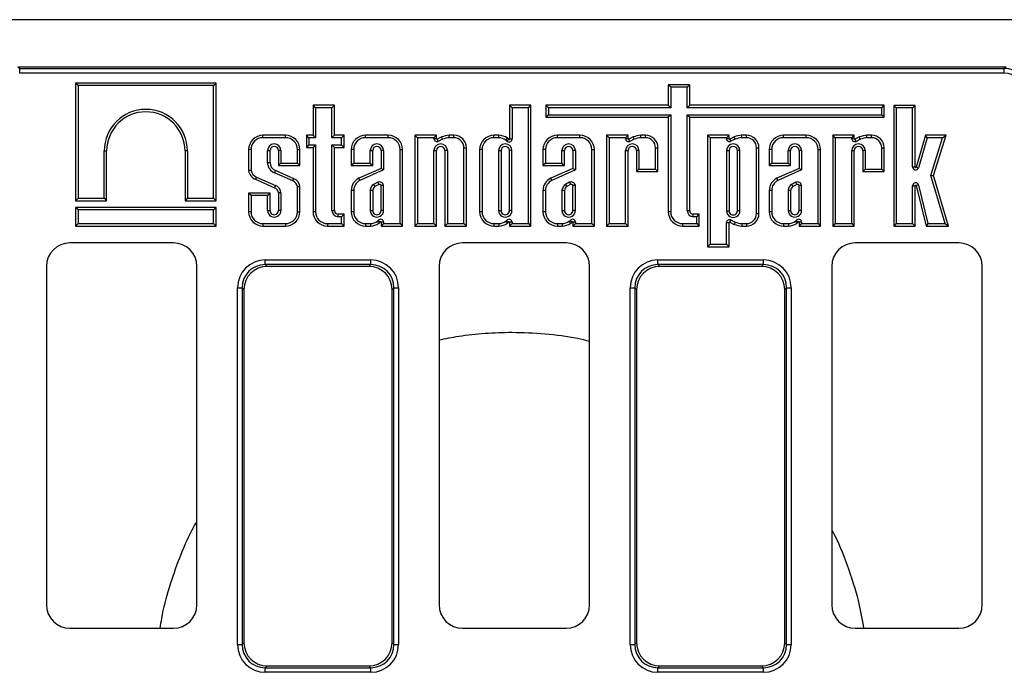
# Model space of a CAD drawing. Units: millimetres. Extents: x 8 to 458, y 1 to 291.
# Drawn here: x 160 to 202, y 129 to 157 of the extents above; entities that cross this region are included whole.
import ezdxf

# ---------------------------------------------------------------- set-up
doc = ezdxf.new("R2010")
doc.units = ezdxf.units.MM

msp = doc.modelspace()

# ---------------------------------------------------------------- linework, layer by layer
at = {"color": 7, "linetype": 'Continuous', "lineweight": 25}
for p, q in [((230.9306, 156.5559), (30.9306, 156.5559)), ((159.9154, 154.5559), (201.9458, 154.5559)), ((159.9154, 154.5559), (159.992, 154.4793)), ((201.8691, 154.4793), (201.9458, 154.5559)), ((159.992, 154.4793), (201.8691, 154.4793)), ((159.992, 154.2823), (159.992, 154.4793)), ((201.8691, 154.2823), (159.992, 154.2823)), ((201.8691, 154.2823), (201.8691, 154.4793)), ((162.4729, 153.7501), (162.3671, 153.8559)), ((162.3671, 153.8559), (162.3671, 148.8508)), ((168.3475, 153.8559), (162.3671, 153.8559)), ((162.4729, 153.7501), (162.4729, 148.9566)), ((168.2417, 153.7501), (162.4729, 153.7501)), ((168.2417, 153.7501), (168.3475, 153.8559)), ((168.2417, 148.9566), (168.2417, 153.7501)), ((168.3475, 148.8508), (168.3475, 153.8559)), ((187.6799, 153.6837), (187.5741, 153.7895)), ((188.4873, 153.7895), (187.5741, 153.7895)), ((187.5741, 153.7895), (187.5741, 152.9127)), ((188.3815, 153.6837), (188.4873, 153.7895)), ((188.4873, 152.9127), (188.4873, 153.7895)), ((187.6799, 153.6837), (187.6799, 152.8069)), ((188.3815, 153.6837), (187.6799, 153.6837)), ((188.3815, 152.8069), (188.3815, 153.6837)), ((172.5727, 152.8069), (172.4669, 152.9127)), ((172.4669, 152.9127), (172.4669, 151.639)), ((173.3801, 152.9127), (172.4669, 152.9127)), ((173.2743, 152.8069), (173.3801, 152.9127)), ((173.3801, 151.639), (173.3801, 152.9127)), ((180.9306, 152.8073), (180.8248, 152.913)), ((180.8248, 152.913), (180.8248, 151.4754)), ((181.738, 152.913), (180.8248, 152.913)), ((181.6322, 152.8073), (181.738, 152.913)), ((181.738, 147.7717), (181.738, 152.913)), ((182.4767, 152.8069), (182.3709, 152.9127)), ((187.5741, 152.9127), (182.3709, 152.9127)), ((182.3709, 152.9127), (182.3709, 152.4039)), ((187.6799, 152.8069), (187.5741, 152.9127)), ((188.3815, 152.8069), (188.4873, 152.9127)), ((196.7602, 152.9127), (188.4873, 152.9127)), ((196.6544, 152.8069), (196.7602, 152.9127)), ((196.7602, 152.4039), (196.7602, 152.9127)), ((197.2697, 152.8018), (197.1639, 152.9076)), ((198.0771, 152.9076), (197.1639, 152.9076)), ((197.1639, 152.9076), (197.1639, 147.7721)), ((197.9713, 152.8018), (198.0771, 152.9076)), ((198.0771, 150.2887), (198.0771, 152.9076)), ((172.5727, 152.8069), (172.5727, 151.5332)), ((173.2743, 152.8069), (172.5727, 152.8069)), ((173.2743, 151.5332), (173.2743, 152.8069)), ((180.9306, 152.8073), (180.9306, 151.4754)), ((181.6322, 152.8073), (180.9306, 152.8073)), ((181.6322, 147.8775), (181.6322, 152.8073)), ((182.4767, 152.5097), (182.3709, 152.4039)), ((187.6799, 152.8069), (182.4767, 152.8069)), ((182.4767, 152.8069), (182.4767, 152.5097)), ((182.4767, 152.5097), (187.6799, 152.5097)), ((187.6799, 152.5097), (187.5741, 152.4039)), ((187.6799, 152.5097), (187.6799, 148.3843)), ((196.6544, 152.8069), (188.3815, 152.8069)), ((188.3815, 148.4309), (188.3815, 152.5097)), ((188.3815, 152.5097), (188.4873, 152.4039)), ((188.3815, 152.5097), (196.6544, 152.5097)), ((196.6544, 152.5097), (196.6544, 152.8069)), ((196.6544, 152.5097), (196.7602, 152.4039)), ((197.9713, 152.8018), (197.2697, 152.8018)), ((197.2697, 152.8018), (197.2697, 147.8779)), ((197.9713, 150.2887), (197.9713, 152.8018)), ((182.3709, 152.4039), (187.5741, 152.4039)), ((187.5741, 152.4039), (187.5741, 148.3843)), ((188.4873, 148.4309), (188.4873, 152.4039)), ((188.4873, 152.4039), (196.7602, 152.4039)), ((170.3379, 151.5332), (170.3379, 151.639)), ((171.2988, 151.639), (170.3379, 151.639)), ((171.2988, 151.5332), (171.2988, 151.639)), ((172.2896, 151.5332), (172.1838, 151.639)), ((172.4669, 151.639), (172.1838, 151.639)), ((172.1838, 151.639), (172.1838, 151.1172)), ((172.5727, 151.5332), (172.4669, 151.639)), ((173.2743, 151.5332), (173.3801, 151.639)), ((173.786, 151.639), (173.3801, 151.639)), ((173.6802, 151.5332), (173.786, 151.639)), ((173.786, 151.1172), (173.786, 151.639)), ((174.7038, 151.5332), (174.7038, 151.639)), ((175.6647, 151.639), (174.7038, 151.639)), ((175.6647, 151.5332), (175.6647, 151.639)), ((176.9103, 151.5332), (176.8045, 151.639)), ((177.7177, 151.639), (176.8045, 151.639)), ((176.8045, 151.639), (176.8045, 147.7721)), ((177.6119, 151.5332), (177.7177, 151.639)), ((177.7177, 151.4924), (177.7177, 151.639)), ((178.4556, 151.6385), (178.2544, 151.6385)), ((178.4556, 151.5327), (178.4556, 151.6385)), ((180.1638, 151.5332), (180.1638, 151.639)), ((180.3694, 151.639), (180.1638, 151.639)), ((182.8602, 151.5332), (182.8602, 151.639)), ((183.8211, 151.639), (182.8602, 151.639)), ((183.8211, 151.5332), (183.8211, 151.639)), ((185.0595, 151.5332), (184.9537, 151.639)), ((184.9537, 151.639), (184.9537, 147.7721)), ((185.8669, 151.639), (184.9537, 151.639)), ((185.7611, 151.5332), (185.8669, 151.639)), ((185.8669, 151.4924), (185.8669, 151.639)), ((186.6048, 151.6385), (186.4036, 151.6385)), ((186.6048, 151.5327), (186.6048, 151.6385)), ((189.3541, 151.5332), (189.2483, 151.639)), ((189.2483, 151.639), (189.2483, 146.8917)), ((190.1615, 151.639), (189.2483, 151.639)), ((190.0557, 151.5332), (190.1615, 151.639)), ((190.1615, 151.4934), (190.1615, 151.639)), ((190.8994, 151.6396), (190.6982, 151.6396)), ((190.8994, 151.5338), (190.8994, 151.6396)), ((192.4814, 151.5332), (192.4814, 151.639)), ((193.4423, 151.639), (192.4814, 151.639)), ((193.4423, 151.5332), (193.4423, 151.639)), ((194.6807, 151.5332), (194.5749, 151.639)), ((195.4881, 151.639), (194.5749, 151.639)), ((194.5749, 151.639), (194.5749, 147.7721)), ((195.3823, 151.5332), (195.4881, 151.639)), ((195.4881, 151.4924), (195.4881, 151.639)), ((196.226, 151.6385), (196.0248, 151.6385)), ((196.226, 151.5327), (196.226, 151.6385)), ((198.513, 151.6392), (198.1163, 150.283)), ((198.5922, 151.5334), (198.513, 151.6392)), ((199.391, 151.6392), (198.513, 151.6392)), ((198.8558, 149.93), (199.391, 151.6392)), ((199.247, 151.5334), (199.391, 151.6392)), ((171.2988, 151.5332), (170.3379, 151.5332)), ((172.2896, 151.223), (172.1838, 151.1172)), ((172.2896, 151.5332), (172.2896, 151.223)), ((172.5727, 151.5332), (172.2896, 151.5332)), ((172.2896, 151.223), (172.5727, 151.223)), ((172.5727, 151.223), (172.4669, 151.1172)), ((172.5727, 151.223), (172.5727, 148.3843)), ((173.6802, 151.5332), (173.2743, 151.5332)), ((173.2743, 151.223), (173.6802, 151.223)), ((173.2743, 148.4309), (173.2743, 151.223)), ((173.2743, 151.223), (173.3801, 151.1172)), ((173.6802, 151.223), (173.6802, 151.5332)), ((173.6802, 151.223), (173.786, 151.1172)), ((175.6647, 151.5332), (174.7038, 151.5332)), ((177.6119, 151.5332), (176.9103, 151.5332)), ((176.9103, 151.5332), (176.9103, 147.8779)), ((177.6119, 151.4924), (177.6119, 151.5332)), ((177.6119, 151.4924), (177.7177, 151.4924)), ((177.9392, 151.5652), (177.7462, 151.4743)), ((177.7913, 151.3786), (177.7462, 151.4743)), ((177.9804, 151.4677), (177.7913, 151.3786)), ((178.4556, 151.5327), (178.2596, 151.5327)), ((180.3666, 151.5332), (180.1638, 151.5332)), ((180.7025, 151.4022), (180.7885, 151.4638)), ((180.9306, 151.4754), (180.8248, 151.4754)), ((183.8211, 151.5332), (182.8602, 151.5332)), ((185.7611, 151.5332), (185.0595, 151.5332)), ((185.0595, 151.5332), (185.0595, 147.8779)), ((185.7611, 151.4924), (185.7611, 151.5332)), ((185.7611, 151.4924), (185.8669, 151.4924)), ((186.0884, 151.5652), (185.8955, 151.4743)), ((185.9406, 151.3786), (185.8955, 151.4743)), ((186.1296, 151.4677), (185.9406, 151.3786)), ((186.6048, 151.5327), (186.4088, 151.5327)), ((189.3541, 151.5332), (189.3541, 146.9975)), ((190.0557, 151.5332), (189.3541, 151.5332)), ((190.0557, 151.4934), (190.0557, 151.5332)), ((190.0557, 151.4934), (190.1615, 151.4934)), ((190.3829, 151.5663), (190.19, 151.4754)), ((190.2351, 151.3797), (190.19, 151.4754)), ((190.4241, 151.4688), (190.2351, 151.3797)), ((190.8994, 151.5338), (190.7034, 151.5338)), ((193.4423, 151.5332), (192.4814, 151.5332)), ((194.6807, 151.5332), (194.6807, 147.8779)), ((195.3823, 151.5332), (194.6807, 151.5332)), ((195.3823, 151.4924), (195.3823, 151.5332)), ((195.3823, 151.4924), (195.4881, 151.4924)), ((195.7096, 151.5652), (195.5166, 151.4743)), ((195.5617, 151.3786), (195.5166, 151.4743)), ((195.7508, 151.4677), (195.5617, 151.3786)), ((196.226, 151.5327), (196.03, 151.5327)), ((198.5922, 151.5334), (198.2178, 150.2533)), ((199.247, 151.5334), (198.5922, 151.5334)), ((198.7452, 149.9309), (199.247, 151.5334)), ((163.5852, 150.9678), (163.691, 150.9678)), ((163.5852, 148.9566), (163.5852, 150.9678)), ((163.691, 148.8508), (163.691, 150.9678)), ((167.1293, 150.9678), (167.0235, 150.9678)), ((167.0235, 150.9678), (167.0235, 148.8508)), ((167.1293, 150.9678), (167.1293, 148.9566)), ((169.8315, 151.0268), (169.7257, 151.0268)), ((169.7257, 151.0268), (169.7257, 150.1338)), ((169.8315, 151.0268), (169.8315, 150.1425)), ((170.5331, 150.4768), (170.5331, 150.984)), ((170.5331, 150.984), (170.6389, 150.984)), ((170.6389, 150.4768), (170.6389, 150.984)), ((171.1036, 150.984), (170.9978, 150.984)), ((170.9978, 150.984), (170.9978, 150.3443)), ((171.1036, 150.984), (171.1036, 150.4501)), ((171.8052, 150.4501), (171.8052, 151.0268)), ((171.8052, 151.0268), (171.911, 151.0268)), ((171.911, 150.3443), (171.911, 151.0268)), ((172.1838, 151.1172), (172.4669, 151.1172)), ((172.4669, 151.1172), (172.4669, 148.3843)), ((173.3801, 148.4309), (173.3801, 151.1172)), ((173.3801, 151.1172), (173.786, 151.1172)), ((174.1974, 151.0268), (174.0916, 151.0268)), ((174.0916, 151.0268), (174.0916, 150.3443)), ((174.1974, 151.0268), (174.1974, 150.4501)), ((174.899, 150.4501), (174.899, 150.984)), ((174.899, 150.984), (175.0048, 150.984)), ((175.0048, 150.3443), (175.0048, 150.984)), ((175.4695, 150.984), (175.3637, 150.984)), ((175.3637, 150.984), (175.3637, 150.2289)), ((175.4695, 150.984), (175.4695, 150.1604)), ((176.1711, 151.0268), (176.2768, 151.0268)), ((176.1711, 147.8775), (176.1711, 151.0268)), ((176.2768, 147.7717), (176.2768, 151.0268)), ((177.6119, 150.984), (177.7177, 150.984)), ((177.6119, 147.8779), (177.6119, 150.984)), ((177.7177, 147.7721), (177.7177, 150.984)), ((178.1824, 150.984), (178.0766, 150.984)), ((178.0766, 150.984), (178.0766, 147.7721)), ((178.1824, 150.984), (178.1824, 147.8779)), ((178.8848, 147.8779), (178.8848, 151.1035)), ((178.8848, 151.1035), (178.9906, 151.1035)), ((178.9906, 147.7721), (178.9906, 151.1035)), ((179.6574, 151.0268), (179.5516, 151.0268)), ((179.5516, 151.0268), (179.5516, 148.3843)), ((179.6574, 151.0268), (179.6574, 148.3843)), ((180.359, 150.984), (180.359, 148.4349)), ((180.359, 150.984), (180.4648, 150.984)), ((180.4648, 150.984), (180.4648, 148.4349)), ((180.9295, 150.984), (180.8237, 150.984)), ((180.8237, 148.4349), (180.8237, 150.984)), ((180.9295, 148.4349), (180.9295, 150.984)), ((182.3538, 151.0268), (182.248, 151.0268)), ((182.248, 151.0268), (182.248, 150.3443)), ((182.3538, 151.0268), (182.3538, 150.4501)), ((183.0554, 150.4501), (183.0554, 150.984)), ((183.0554, 150.984), (183.1612, 150.984)), ((183.1612, 150.3443), (183.1612, 150.984)), ((183.6259, 150.984), (183.5201, 150.984)), ((183.5201, 150.984), (183.5201, 150.2289)), ((183.6259, 150.984), (183.6259, 150.1604)), ((184.3275, 151.0268), (184.4333, 151.0268)), ((184.3275, 147.8775), (184.3275, 151.0268)), ((184.4333, 147.7717), (184.4333, 151.0268)), ((185.7611, 150.984), (185.8669, 150.984)), ((185.7611, 147.8779), (185.7611, 150.984)), ((185.8669, 147.7721), (185.8669, 150.984)), ((186.3316, 150.984), (186.2258, 150.984)), ((186.2258, 150.984), (186.2258, 150.0921)), ((186.3316, 150.984), (186.3316, 150.1979)), ((187.0341, 150.1979), (187.0341, 151.1035)), ((187.0341, 151.1035), (187.1399, 151.1035)), ((187.1399, 150.0921), (187.1399, 151.1035)), ((190.0557, 150.984), (190.1615, 150.984)), ((190.0557, 150.984), (190.0557, 148.4271)), ((190.1615, 150.984), (190.1615, 148.4271)), ((190.6262, 150.984), (190.5204, 150.984)), ((190.5204, 148.4271), (190.5204, 150.984)), ((190.6262, 148.4271), (190.6262, 150.984)), ((191.3286, 151.1045), (191.4344, 151.1045)), ((191.3286, 148.3077), (191.3286, 151.1045)), ((191.4344, 148.3077), (191.4344, 151.1045)), ((191.975, 151.0268), (191.8692, 151.0268)), ((191.8692, 151.0268), (191.8692, 150.3443)), ((191.975, 151.0268), (191.975, 150.4501)), ((192.6766, 150.984), (192.7824, 150.984)), ((192.6766, 150.4501), (192.6766, 150.984)), ((192.7824, 150.3443), (192.7824, 150.984)), ((193.2471, 150.984), (193.1413, 150.984)), ((193.1413, 150.984), (193.1413, 150.2289)), ((193.2471, 150.984), (193.2471, 150.1604)), ((193.9486, 147.8775), (193.9486, 151.0268)), ((193.9486, 151.0268), (194.0544, 151.0268)), ((194.0544, 147.7717), (194.0544, 151.0268)), ((195.3823, 147.8779), (195.3823, 150.984)), ((195.3823, 150.984), (195.4881, 150.984)), ((195.4881, 147.7721), (195.4881, 150.984)), ((195.9528, 150.984), (195.847, 150.984)), ((195.847, 150.984), (195.847, 150.0921)), ((195.9528, 150.984), (195.9528, 150.1979)), ((196.6552, 150.1979), (196.6552, 151.1035)), ((196.6552, 151.1035), (196.761, 151.1035)), ((196.761, 150.0921), (196.761, 151.1035)), ((170.5331, 150.4768), (170.6389, 150.4768)), ((171.1036, 150.4501), (170.9978, 150.3443)), ((170.9978, 150.3443), (171.911, 150.3443)), ((171.1036, 150.4501), (171.8052, 150.4501)), ((171.8052, 150.4501), (171.911, 150.3443)), ((174.1974, 150.4501), (174.0916, 150.3443)), ((174.0916, 150.3443), (175.0048, 150.3443)), ((174.1974, 150.4501), (174.899, 150.4501)), ((174.899, 150.4501), (175.0048, 150.3443)), ((182.3538, 150.4501), (182.248, 150.3443)), ((182.248, 150.3443), (183.1612, 150.3443)), ((182.3538, 150.4501), (183.0554, 150.4501)), ((183.0554, 150.4501), (183.1612, 150.3443)), ((191.975, 150.4501), (191.8692, 150.3443)), ((191.8692, 150.3443), (192.7824, 150.3443)), ((191.975, 150.4501), (192.6766, 150.4501)), ((192.6766, 150.4501), (192.7824, 150.3443)), ((171.6083, 149.6916), (170.8328, 150.0358)), ((171.6489, 149.7893), (170.8737, 150.1334)), ((175.3637, 150.2289), (174.4191, 149.8055)), ((175.4695, 150.1604), (174.4633, 149.7094)), ((175.4695, 150.1604), (175.3637, 150.2289)), ((183.5201, 150.2289), (182.5756, 149.8055)), ((183.6259, 150.1604), (182.6198, 149.7094)), ((183.6259, 150.1604), (183.5201, 150.2289)), ((186.3316, 150.1979), (186.2258, 150.0921)), ((186.2258, 150.0921), (187.1399, 150.0921)), ((186.3316, 150.1979), (187.0341, 150.1979)), ((187.0341, 150.1979), (187.1399, 150.0921)), ((193.1413, 150.2289), (192.1967, 149.8055)), ((193.2471, 150.1604), (192.2409, 149.7094)), ((193.2471, 150.1604), (193.1413, 150.2289)), ((195.9528, 150.1979), (195.847, 150.0921)), ((195.847, 150.0921), (196.761, 150.0921)), ((195.9528, 150.1979), (196.6552, 150.1979)), ((196.6552, 150.1979), (196.761, 150.0921)), ((197.9713, 150.2887), (198.0771, 150.2887)), ((198.2178, 150.2533), (198.1163, 150.283)), ((199.3535, 147.878), (198.7452, 149.9309)), ((198.7452, 149.9309), (198.8558, 149.93)), ((199.4952, 147.7722), (198.8558, 149.93)), ((170.0216, 149.7627), (170.8273, 149.4069)), ((170.0624, 149.8603), (170.8681, 149.5045)), ((174.4633, 149.7094), (174.4191, 149.8055)), ((175.2185, 149.6343), (175.0437, 149.546)), ((175.2655, 149.5395), (175.0994, 149.4556)), ((175.4695, 148.4349), (175.4695, 149.5081)), ((182.6198, 149.7094), (182.5756, 149.8055)), ((183.3749, 149.6343), (183.2001, 149.546)), ((183.422, 149.5395), (183.2559, 149.4556)), ((183.6259, 148.4349), (183.6259, 149.5081)), ((192.2409, 149.7094), (192.1967, 149.8055)), ((192.9961, 149.6343), (192.8213, 149.546)), ((193.0431, 149.5395), (192.877, 149.4556)), ((193.2471, 148.4349), (193.2471, 149.5081)), ((198.2192, 149.5185), (198.1165, 149.4932)), ((198.2192, 149.5185), (198.6233, 147.878)), ((169.8315, 149.0668), (169.7257, 149.1726)), ((170.6389, 149.1726), (169.7257, 149.1726)), ((169.7257, 149.1726), (169.7257, 148.3843)), ((170.5331, 149.0668), (170.6389, 149.1726)), ((170.6389, 148.4349), (170.6389, 149.1726)), ((170.9978, 149.1843), (170.9978, 148.4349)), ((171.1036, 149.1896), (171.1036, 148.4349)), ((171.8052, 148.3843), (171.8052, 149.4586)), ((171.911, 148.3843), (171.911, 149.4684)), ((174.1974, 149.2916), (174.0916, 149.2918)), ((174.0916, 149.2918), (174.0916, 148.3843)), ((174.1974, 149.2916), (174.1974, 148.3843)), ((174.899, 149.3), (174.899, 148.4349)), ((175.0048, 149.2933), (175.0048, 148.4349)), ((175.3637, 148.4349), (175.3637, 149.4962)), ((182.3538, 149.2916), (182.248, 149.2918)), ((182.248, 149.2918), (182.248, 148.3843)), ((182.3538, 149.2916), (182.3538, 148.3843)), ((183.0554, 149.3), (183.0554, 148.4349)), ((183.1612, 149.2933), (183.1612, 148.4349)), ((183.5201, 148.4349), (183.5201, 149.4962)), ((191.975, 149.2916), (191.8692, 149.2918)), ((191.8692, 149.2918), (191.8692, 148.3843)), ((191.975, 149.2916), (191.975, 148.3843)), ((192.6766, 149.3), (192.6766, 148.4349)), ((192.7824, 149.2933), (192.7824, 148.4349)), ((193.1413, 148.4349), (193.1413, 149.4962)), ((197.9713, 147.8779), (197.9713, 149.4884)), ((197.9713, 149.4884), (198.0771, 149.4884)), ((198.0771, 147.7721), (198.0771, 149.4884)), ((198.1165, 149.4932), (198.5404, 147.7722)), ((162.4729, 148.9566), (162.3671, 148.8508)), ((162.3671, 148.8508), (163.691, 148.8508)), ((162.4729, 148.9566), (163.5852, 148.9566)), ((163.5852, 148.9566), (163.691, 148.8508)), ((167.1293, 148.9566), (167.0235, 148.8508)), ((167.0235, 148.8508), (168.3475, 148.8508)), ((167.1293, 148.9566), (168.2417, 148.9566)), ((168.2417, 148.9566), (168.3475, 148.8508)), ((170.5331, 149.0668), (169.8315, 149.0668)), ((169.8315, 149.0668), (169.8315, 148.3843)), ((170.5331, 148.4349), (170.5331, 149.0668)), ((162.4729, 148.4595), (162.3671, 148.5653)), ((162.3671, 148.5653), (162.3671, 147.7721)), ((168.3475, 148.5653), (162.3671, 148.5653)), ((162.4729, 148.4595), (162.4729, 147.8779)), ((168.2417, 148.4595), (162.4729, 148.4595)), ((168.2417, 148.4595), (168.3475, 148.5653)), ((168.2417, 147.8779), (168.2417, 148.4595)), ((168.3475, 147.7721), (168.3475, 148.5653)), ((169.8315, 148.3843), (169.7257, 148.3843)), ((170.5331, 148.4349), (170.6389, 148.4349)), ((171.1036, 148.4349), (170.9978, 148.4349)), ((171.8052, 148.3843), (171.911, 148.3843)), ((172.5727, 148.3843), (172.4669, 148.3843)), ((173.2743, 148.4309), (173.3801, 148.4309)), ((173.5332, 148.1721), (173.5332, 148.2779)), ((173.786, 148.2779), (173.5332, 148.2779)), ((173.6802, 148.1721), (173.786, 148.2779)), ((173.786, 147.7721), (173.786, 148.2779)), ((174.1974, 148.3843), (174.0916, 148.3843)), ((174.899, 148.4349), (175.0048, 148.4349)), ((175.4695, 148.4349), (175.3637, 148.4349)), ((179.6574, 148.3843), (179.5516, 148.3843)), ((180.359, 148.4349), (180.4648, 148.4349)), ((180.9295, 148.4349), (180.8237, 148.4349)), ((182.3538, 148.3843), (182.248, 148.3843)), ((183.0554, 148.4349), (183.1612, 148.4349)), ((183.6259, 148.4349), (183.5201, 148.4349)), ((187.6799, 148.3843), (187.5741, 148.3843)), ((188.3815, 148.4309), (188.4873, 148.4309)), ((188.6404, 148.1721), (188.6404, 148.2779)), ((188.8932, 148.2779), (188.6404, 148.2779)), ((188.7874, 148.1721), (188.8932, 148.2779)), ((188.8932, 147.7721), (188.8932, 148.2779)), ((190.0557, 148.4271), (190.1615, 148.4271)), ((190.6262, 148.4271), (190.5204, 148.4271)), ((191.3286, 148.3077), (191.4344, 148.3077)), ((191.975, 148.3843), (191.8692, 148.3843)), ((192.6766, 148.4349), (192.7824, 148.4349)), ((193.2471, 148.4349), (193.1413, 148.4349)), ((162.4729, 147.8779), (162.3671, 147.7721)), ((162.4729, 147.8779), (168.2417, 147.8779)), ((168.2417, 147.8779), (168.3475, 147.7721)), ((170.3379, 147.8779), (171.2988, 147.8779)), ((170.3379, 147.8779), (170.3379, 147.7721)), ((171.2988, 147.8779), (171.2988, 147.7721)), ((173.0791, 147.8779), (173.6802, 147.8779)), ((173.0791, 147.8779), (173.0791, 147.7721)), ((173.6802, 148.1721), (173.5332, 148.1721)), ((173.6802, 147.8779), (173.6802, 148.1721)), ((173.6802, 147.8779), (173.786, 147.7721)), ((174.7038, 147.8779), (174.9066, 147.8779)), ((174.7038, 147.8779), (174.7038, 147.7721)), ((175.2424, 148.0089), (175.3285, 147.9473)), ((175.4705, 147.9357), (175.3647, 147.9357)), ((175.3647, 147.9357), (175.3647, 147.7717)), ((175.4705, 147.8775), (175.3647, 147.7717)), ((175.4705, 147.9357), (175.4705, 147.8775)), ((175.4705, 147.8775), (176.1711, 147.8775)), ((176.1711, 147.8775), (176.2768, 147.7717)), ((176.9103, 147.8779), (176.8045, 147.7721)), ((176.9103, 147.8779), (177.6119, 147.8779)), ((177.6119, 147.8779), (177.7177, 147.7721)), ((178.1824, 147.8779), (178.0766, 147.7721)), ((178.1824, 147.8779), (178.8848, 147.8779)), ((178.8848, 147.8779), (178.9906, 147.7721)), ((180.1638, 147.8779), (180.3666, 147.8779)), ((180.1638, 147.8779), (180.1638, 147.7721)), ((180.7025, 148.0089), (180.7885, 147.9473)), ((180.9306, 147.9357), (180.8248, 147.9357)), ((180.8248, 147.9357), (180.8248, 147.7717)), ((180.9306, 147.8775), (180.8248, 147.7717)), ((180.9306, 147.9357), (180.9306, 147.8775)), ((180.9306, 147.8775), (181.6322, 147.8775)), ((181.6322, 147.8775), (181.738, 147.7717)), ((182.8602, 147.8779), (183.063, 147.8779)), ((182.8602, 147.8779), (182.8602, 147.7721)), ((183.3988, 148.0089), (183.4849, 147.9473)), ((183.627, 147.9357), (183.5212, 147.9357)), ((183.5212, 147.9357), (183.5212, 147.7717)), ((183.627, 147.8775), (183.5212, 147.7717)), ((183.627, 147.9357), (183.627, 147.8775)), ((183.627, 147.8775), (184.3275, 147.8775)), ((184.3275, 147.8775), (184.4333, 147.7717)), ((185.0595, 147.8779), (184.9537, 147.7721)), ((185.0595, 147.8779), (185.7611, 147.8779)), ((185.7611, 147.8779), (185.8669, 147.7721)), ((188.1863, 147.8779), (188.7874, 147.8779)), ((188.1863, 147.8779), (188.1863, 147.7721)), ((188.7874, 148.1721), (188.6404, 148.1721)), ((188.7874, 147.8779), (188.7874, 148.1721)), ((188.7874, 147.8779), (188.8932, 147.7721)), ((190.0557, 146.9975), (190.0557, 147.9187)), ((190.0557, 147.9187), (190.1615, 147.9187)), ((190.1615, 146.8917), (190.1615, 147.9187)), ((190.2351, 148.0325), (190.19, 147.9368)), ((190.19, 147.9368), (190.3829, 147.8459)), ((190.2351, 148.0325), (190.4241, 147.9434)), ((190.7034, 147.8784), (190.8994, 147.8784)), ((190.8994, 147.8784), (190.8994, 147.7726)), ((192.4814, 147.8779), (192.6842, 147.8779)), ((192.4814, 147.8779), (192.4814, 147.7721)), ((193.02, 148.0089), (193.1061, 147.9473)), ((193.2481, 147.9357), (193.1423, 147.9357)), ((193.1423, 147.9357), (193.1423, 147.7717)), ((193.2481, 147.8775), (193.1423, 147.7717)), ((193.2481, 147.9357), (193.2481, 147.8775)), ((193.2481, 147.8775), (193.9486, 147.8775)), ((193.9486, 147.8775), (194.0544, 147.7717)), ((194.6807, 147.8779), (194.5749, 147.7721)), ((194.6807, 147.8779), (195.3823, 147.8779)), ((195.3823, 147.8779), (195.4881, 147.7721)), ((197.2697, 147.8779), (197.1639, 147.7721)), ((197.2697, 147.8779), (197.9713, 147.8779)), ((197.9713, 147.8779), (198.0771, 147.7721)), ((198.6233, 147.878), (198.5404, 147.7722)), ((198.6233, 147.878), (199.3535, 147.878)), ((199.3535, 147.878), (199.4952, 147.7722)), ((162.3671, 147.7721), (168.3475, 147.7721)), ((170.3379, 147.7721), (171.2988, 147.7721)), ((173.0791, 147.7721), (173.786, 147.7721)), ((174.7038, 147.7721), (174.9093, 147.7721)), ((175.3647, 147.7717), (176.2768, 147.7717)), ((176.8045, 147.7721), (177.7177, 147.7721)), ((178.0766, 147.7721), (178.9906, 147.7721)), ((180.1638, 147.7721), (180.3694, 147.7721)), ((180.8248, 147.7717), (181.738, 147.7717)), ((182.8602, 147.7721), (183.0658, 147.7721)), ((183.5212, 147.7717), (184.4333, 147.7717)), ((184.9537, 147.7721), (185.8669, 147.7721)), ((188.1863, 147.7721), (188.8932, 147.7721)), ((190.6982, 147.7726), (190.8994, 147.7726)), ((192.4814, 147.7721), (192.6869, 147.7721)), ((193.1423, 147.7717), (194.0544, 147.7717)), ((194.5749, 147.7721), (195.4881, 147.7721)), ((197.1639, 147.7721), (198.0771, 147.7721)), ((198.5404, 147.7722), (199.4952, 147.7722)), ((166.5319, 147.0559), (162.1292, 147.0559)), ((183.2319, 147.0559), (178.8292, 147.0559)), ((189.3541, 146.9975), (189.2483, 146.8917)), ((189.3541, 146.9975), (190.0557, 146.9975)), ((190.0557, 146.9975), (190.1615, 146.8917)), ((199.9319, 147.0559), (195.5292, 147.0559)), ((189.2483, 146.8917), (190.1615, 146.8917)), ((170.4387, 146.1326), (170.4387, 146.3295)), ((170.4387, 146.3295), (174.9224, 146.3295)), ((174.9224, 146.1326), (174.9224, 146.3295)), ((187.1387, 146.1326), (187.1387, 146.3295)), ((187.1387, 146.3295), (191.6224, 146.3295)), ((191.6224, 146.1326), (191.6224, 146.3295)), ((161.1306, 146.0573), (161.1306, 131.6545)), ((167.5306, 131.6545), (167.5306, 146.0573)), ((170.4387, 146.1326), (170.5154, 146.0559)), ((174.9224, 146.1326), (170.4387, 146.1326)), ((174.8458, 146.0559), (170.5154, 146.0559)), ((174.8458, 146.0559), (174.9224, 146.1326)), ((177.8306, 146.0573), (177.8306, 131.6545)), ((184.2306, 131.6545), (184.2306, 146.0573)), ((187.1387, 146.1326), (187.2154, 146.0559)), ((191.6224, 146.1326), (187.1387, 146.1326)), ((191.5458, 146.0559), (187.2154, 146.0559)), ((191.5458, 146.0559), (191.6224, 146.1326)), ((194.5306, 146.0573), (194.5306, 131.6545)), ((200.9306, 131.6545), (200.9306, 146.0573)), ((169.2569, 145.1478), (169.4539, 145.1478)), ((169.2569, 129.9641), (169.2569, 145.1478)), ((169.5306, 145.0711), (169.4539, 145.1478)), ((169.4539, 145.1478), (169.4539, 129.9641)), ((169.5306, 145.0711), (169.5306, 130.0407)), ((175.9072, 145.1478), (175.8306, 145.0711)), ((175.8306, 130.0407), (175.8306, 145.0711)), ((175.9072, 129.9641), (175.9072, 145.1478)), ((175.9072, 145.1478), (176.1042, 145.1478)), ((176.1042, 145.1478), (176.1042, 129.9641)), ((185.9569, 145.1478), (186.1539, 145.1478)), ((185.9569, 129.9641), (185.9569, 145.1478)), ((186.2306, 145.0711), (186.1539, 145.1478)), ((186.1539, 145.1478), (186.1539, 129.9641)), ((186.2306, 145.0711), (186.2306, 130.0407)), ((192.6072, 145.1478), (192.5306, 145.0711)), ((192.5306, 130.0407), (192.5306, 145.0711)), ((192.6072, 129.9641), (192.6072, 145.1478)), ((192.6072, 145.1478), (192.8042, 145.1478)), ((192.8042, 145.1478), (192.8042, 129.9641)), ((162.1292, 130.6559), (166.5319, 130.6559)), ((178.8292, 130.6559), (183.2319, 130.6559)), ((195.5292, 130.6559), (199.9319, 130.6559)), ((169.2569, 129.9641), (169.4539, 129.9641)), ((169.4539, 129.9641), (169.5306, 130.0407)), ((175.8306, 130.0407), (175.9072, 129.9641)), ((175.9072, 129.9641), (176.1042, 129.9641)), ((185.9569, 129.9641), (186.1539, 129.9641)), ((186.1539, 129.9641), (186.2306, 130.0407)), ((192.5306, 130.0407), (192.6072, 129.9641)), ((192.6072, 129.9641), (192.8042, 129.9641)), ((170.5154, 129.0559), (170.4387, 128.9793)), ((170.5154, 129.0559), (174.8458, 129.0559)), ((174.9224, 128.9793), (174.8458, 129.0559)), ((187.2154, 129.0559), (187.1387, 128.9793)), ((187.2154, 129.0559), (191.5458, 129.0559)), ((191.6224, 128.9793), (191.5458, 129.0559)), ((170.4387, 128.9793), (174.9224, 128.9793)), ((170.4387, 128.7823), (170.4387, 128.9793)), ((174.9224, 128.7823), (170.4387, 128.7823)), ((174.9224, 128.7823), (174.9224, 128.9793)), ((187.1387, 128.9793), (191.6224, 128.9793)), ((187.1387, 128.7823), (187.1387, 128.9793)), ((191.6224, 128.7823), (187.1387, 128.7823)), ((191.6224, 128.7823), (191.6224, 128.9793))]:
    msp.add_line(p, q, dxfattribs=at)
for centre, radius, start, end in [((165.3573, 150.9678), 1.7721, 0.00015, 179.99984), ((165.3573, 150.9678), 1.6663, 0.00016, 179.99984), ((170.3379, 151.0268), 0.6122, 90, 180), ((171.2988, 151.0268), 0.6122, 0, 90), ((174.7038, 151.0268), 0.6122, 90, 180), ((175.6647, 151.0268), 0.6122, 0, 90), ((178.3723, 150.4168), 1.2273, 95.51083, 110.66296), ((178.4556, 151.1035), 0.535, 0, 90), ((180.1638, 151.0268), 0.6122, 90, 180), ((180.3328, 150.9083), 0.7317, 56.97706, 87.13547), ((182.8602, 151.0268), 0.6122, 90, 180), ((183.8211, 151.0268), 0.6122, 0, 90), ((186.5215, 150.4168), 1.2273, 95.51083, 110.66296), ((186.6048, 151.1035), 0.535, 0, 90), ((190.816, 150.4179), 1.2273, 95.51083, 110.66296), ((190.8994, 151.1045), 0.535, 0, 90), ((192.4814, 151.0268), 0.6122, 90, 180), ((193.4423, 151.0268), 0.6122, 0, 90), ((196.1427, 150.4168), 1.2273, 95.51083, 110.66296), ((196.226, 151.1035), 0.535, 0, 90), ((170.3379, 151.0268), 0.5064, 90, 180), ((170.8184, 150.984), 0.2852, 0.00026, 179.99958), ((171.2988, 151.0268), 0.5064, 0, 90), ((174.7038, 151.0268), 0.5064, 90, 180), ((175.1842, 150.984), 0.2852, 0.00024, 179.99962), ((175.6647, 151.0268), 0.5064, 0, 90), ((177.7377, 151.4924), 0.1258, 180, 295.23585), ((177.8972, 150.984), 0.2852, 0.00026, 179.99958), ((177.7377, 151.4924), 0.02, 180, 295.23585), ((178.3723, 150.4168), 1.1215, 95.76511, 110.45202), ((178.4556, 151.1035), 0.4292, 0, 90), ((180.1638, 151.0268), 0.5064, 90, 180), ((180.6443, 150.984), 0.2852, 0, 180), ((180.3328, 150.9083), 0.6259, 57.30451, 86.90276), ((180.5755, 151.3114), 0.1561, 35.57164, 52.32895), ((180.8048, 151.4754), 0.1258, 215.57164, 0), ((180.5755, 151.3114), 0.2619, 35.57164, 53.42468), ((180.8048, 151.4754), 0.02, 215.57164, 0), ((182.8602, 151.0268), 0.5064, 90, 180), ((183.3406, 150.984), 0.2852, 0.00026, 179.99958), ((183.8211, 151.0268), 0.5064, 0, 90), ((185.8869, 151.4924), 0.1258, 180, 295.23585), ((186.0464, 150.984), 0.2852, 0.00024, 179.99962), ((185.8869, 151.4924), 0.02, 180, 295.23585), ((186.5215, 150.4168), 1.1215, 95.76511, 110.45202), ((186.6048, 151.1035), 0.4292, 0, 90), ((190.1815, 151.4934), 0.1258, 180, 295.23585), ((190.3409, 150.984), 0.2852, 0, 180), ((190.1815, 151.4934), 0.02, 180, 295.23585), ((190.816, 150.4179), 1.1215, 95.76511, 110.45202), ((190.8994, 151.1045), 0.4292, 0, 90), ((192.4814, 151.0268), 0.5064, 90, 180), ((192.9618, 150.984), 0.2852, 0.00023, 179.99964), ((193.4423, 151.0268), 0.5064, 0, 90), ((195.5081, 151.4924), 0.1258, 180, 295.23585), ((195.6675, 150.984), 0.2852, 0.00026, 179.99959), ((195.5081, 151.4924), 0.02, 180, 295.23585), ((196.1427, 150.4168), 1.1215, 95.76511, 110.45202), ((196.226, 151.1035), 0.4292, 0, 90), ((170.8184, 150.984), 0.1794, 0.00042, 179.99958), ((175.1842, 150.984), 0.1794, 0.00038, 179.99962), ((177.8972, 150.984), 0.1794, 0.00042, 179.99958), ((180.6443, 150.984), 0.1794, 0, 180), ((183.3406, 150.984), 0.1794, 0.00042, 179.99958), ((186.0464, 150.984), 0.1794, 0.00038, 179.99962), ((190.3409, 150.984), 0.1794, 0, 180), ((192.9618, 150.984), 0.1794, 0.00036, 179.99964), ((195.6675, 150.984), 0.1794, 0.00041, 179.99959), ((171.008, 150.4772), 0.4748, 180.04627, 248.35346), ((171.008, 150.4772), 0.3691, 180.05954, 248.66109), ((170.1992, 150.2078), 0.4792, 188.87902, 248.24345), ((170.1992, 150.2078), 0.3734, 190.06136, 248.51816), ((198.0971, 150.2887), 0.1258, 180, 343.69547), ((198.0971, 150.2887), 0.02, 180, 343.69547), ((170.7283, 149.1545), 0.377, 5.35077, 68.21719), ((171.4942, 149.3954), 0.3174, 11.47195, 68.93234), ((171.4942, 149.3954), 0.4232, 9.93075, 68.54789), ((174.6615, 149.2897), 0.5699, 115.1629, 179.79009), ((174.6615, 149.2897), 0.4641, 115.27262, 179.76739), ((175.2499, 149.2591), 0.3533, 125.70658, 173.3515), ((175.2962, 149.4761), 0.1762, 10.44708, 116.15016), ((175.2962, 149.4761), 0.0704, 16.56104, 115.77478), ((182.8179, 149.2897), 0.5699, 115.1629, 179.79009), ((182.8179, 149.2897), 0.4641, 115.27262, 179.76739), ((183.4064, 149.2591), 0.3533, 125.70658, 173.3515), ((183.4526, 149.4761), 0.1762, 10.44708, 116.15016), ((183.4526, 149.4761), 0.0704, 16.56104, 115.77478), ((192.4391, 149.2897), 0.5699, 115.1629, 179.79009), ((192.4391, 149.2897), 0.4641, 115.27262, 179.76739), ((193.0275, 149.2591), 0.3533, 125.70658, 173.3515), ((193.0738, 149.4761), 0.1762, 10.44708, 116.15016), ((193.0738, 149.4761), 0.0704, 16.56104, 115.77478), ((198.0971, 149.4884), 0.1258, 13.83583, 180), ((198.0971, 149.4884), 0.02, 13.83583, 180), ((170.7283, 149.1545), 0.2712, 6.30963, 68.58273), ((175.2499, 149.2591), 0.2475, 127.44651, 172.05492), ((183.4064, 149.2591), 0.2475, 127.44651, 172.05492), ((193.0275, 149.2591), 0.2475, 127.44651, 172.05492), ((170.3379, 148.3843), 0.6122, 180, 270), ((170.3379, 148.3843), 0.5064, 180, 270), ((170.8184, 148.4349), 0.2852, 179.99976, 0.00038), ((170.8184, 148.4349), 0.1794, 179.99962, 0.00038), ((171.2988, 148.3843), 0.5064, 270, 0), ((171.2988, 148.3843), 0.6122, 270, 0), ((173.0791, 148.3843), 0.6122, 180, 270), ((173.0791, 148.3843), 0.5064, 180, 270), ((173.5332, 148.4309), 0.2588, 180, 270), ((173.5332, 148.4309), 0.153, 180, 270), ((174.7038, 148.3843), 0.6122, 180, 270), ((174.7038, 148.3843), 0.5064, 180, 270), ((175.1842, 148.4349), 0.2852, 179.99974, 0.00042), ((175.1842, 148.4349), 0.1794, 179.99958, 0.00042), ((180.1638, 148.3843), 0.6122, 180, 270), ((180.1638, 148.3843), 0.5064, 180, 270), ((180.6443, 148.4349), 0.2852, 179.99973, 0.00042), ((180.6443, 148.4349), 0.1794, 179.99958, 0.00042), ((182.8602, 148.3843), 0.6122, 180, 270), ((182.8602, 148.3843), 0.5064, 180, 270), ((183.3406, 148.4349), 0.2852, 179.99976, 0.00038), ((183.3406, 148.4349), 0.1794, 179.99962, 0.00038), ((188.1863, 148.3843), 0.6122, 180, 270), ((188.1863, 148.3843), 0.5064, 180, 270), ((188.6404, 148.4309), 0.2588, 180, 270), ((188.6404, 148.4309), 0.153, 180, 270), ((190.3409, 148.4271), 0.2852, 179.99976, 0.00038), ((190.3409, 148.4271), 0.1794, 179.99962, 0.00038), ((190.8994, 148.3077), 0.4292, 270, 0), ((190.8994, 148.3077), 0.535, 270, 0), ((192.4814, 148.3843), 0.6122, 180, 270), ((192.4814, 148.3843), 0.5064, 180, 270), ((192.9618, 148.4349), 0.2852, 179.99973, 0.00043), ((192.9618, 148.4349), 0.1794, 179.99957, 0.00043), ((174.8728, 148.5028), 0.6259, 273.09724, 302.69549), ((174.8728, 148.5028), 0.7317, 272.86453, 303.02294), ((175.1154, 148.0997), 0.1561, 307.67105, 324.42836), ((175.3447, 147.9357), 0.1258, 0, 144.42836), ((175.1154, 148.0997), 0.2619, 306.57532, 324.42836), ((175.3447, 147.9357), 0.02, 0, 144.42836), ((180.3328, 148.5028), 0.6259, 273.09724, 302.69549), ((180.3328, 148.5028), 0.7317, 272.86453, 303.02294), ((180.5755, 148.0997), 0.1561, 307.67105, 324.42836), ((180.8048, 147.9357), 0.1258, 0, 144.42836), ((180.5755, 148.0997), 0.2619, 306.57532, 324.42836), ((180.8048, 147.9357), 0.02, 0, 144.42836), ((183.0292, 148.5028), 0.6259, 273.09724, 302.69549), ((183.0292, 148.5028), 0.7317, 272.86453, 303.02294), ((183.2718, 148.0997), 0.1561, 307.67105, 324.42836), ((183.5012, 147.9357), 0.1258, 0, 144.42836), ((183.2718, 148.0997), 0.2619, 306.57532, 324.42836), ((183.5012, 147.9357), 0.02, 0, 144.42836), ((190.1815, 147.9187), 0.1258, 64.76415, 180), ((190.1815, 147.9187), 0.02, 64.76415, 180), ((190.816, 148.9943), 1.2273, 249.33704, 264.48917), ((190.816, 148.9943), 1.1215, 249.54798, 264.23489), ((192.6504, 148.5028), 0.6259, 273.09724, 302.69549), ((192.6504, 148.5028), 0.7317, 272.86453, 303.02294), ((192.893, 148.0997), 0.1561, 307.67105, 324.42836), ((193.1223, 147.9357), 0.1258, 0, 144.42836), ((192.893, 148.0997), 0.2619, 306.57532, 324.42836), ((193.1223, 147.9357), 0.02, 0, 144.42836)]:
    msp.add_arc(centre, radius, start, end, dxfattribs=at)
for centre, major_axis, ratio, start_param, end_param in [((201.8446, 153.47), (0.7202, 0.7202), 0.9817827, 5.5128663, 7.0535043), ((201.8446, 153.47), (-0.583, -0.583), 0.9702875, 2.3712736, 3.9119117), ((162.1319, 146.0545), (-0.709, 0.709), 0.9972647, 5.4991567, 7.0672139), ((166.5292, 146.0545), (0.709, 0.709), 0.9972647, 5.4991567, 7.0672139), ((178.8319, 146.0545), (-0.709, 0.709), 0.9972647, 5.4991567, 7.0672139), ((183.2292, 146.0545), (0.709, 0.709), 0.9972647, 5.4991567, 7.0672139), ((195.5319, 146.0545), (-0.709, 0.709), 0.9972647, 5.4991567, 7.0672139), ((199.9292, 146.0545), (0.709, 0.709), 0.9972647, 5.4991567, 7.0672139), ((170.4755, 145.111), (-0.8745, 0.8745), 0.9702875, 5.5128663, 7.0535043), ((174.8857, 145.111), (0.8745, 0.8745), 0.9702875, 5.5128663, 7.0535043), ((187.1755, 145.111), (-0.8745, 0.8745), 0.9702875, 5.5128663, 7.0535043), ((191.5857, 145.111), (0.8745, 0.8745), 0.9702875, 5.5128663, 7.0535043), ((170.4755, 145.111), (0.7373, -0.7373), 0.9590585, 2.3712736, 3.9119117), ((170.546, 145.0405), (-0.7288, 0.7288), 0.9702875, 5.5128663, 7.0535043), ((174.8151, 145.0405), (0.7288, 0.7288), 0.9702875, 5.5128663, 7.0535043), ((174.8857, 145.111), (0.7373, 0.7373), 0.9590585, 5.5128663, 7.0535043), ((187.1755, 145.111), (0.7373, -0.7373), 0.9590585, 2.3712736, 3.9119117), ((187.246, 145.0405), (-0.7288, 0.7288), 0.9702875, 5.5128663, 7.0535043), ((191.5151, 145.0405), (0.7288, 0.7288), 0.9702875, 5.5128663, 7.0535043), ((191.5857, 145.111), (0.7373, 0.7373), 0.9590585, 5.5128663, 7.0535043), ((162.1319, 131.6573), (-0.709, -0.709), 0.9972647, 5.4991567, 7.0672139), ((166.5292, 131.6573), (0.709, -0.709), 0.9972647, 5.4991567, 7.0672139), ((178.8319, 131.6573), (-0.709, -0.709), 0.9972647, 5.4991567, 7.0672139), ((183.2292, 131.6573), (0.709, -0.709), 0.9972647, 5.4991567, 7.0672139), ((195.5319, 131.6573), (-0.709, -0.709), 0.9972647, 5.4991567, 7.0672139), ((199.9292, 131.6573), (0.709, -0.709), 0.9972647, 5.4991567, 7.0672139), ((170.4755, 130.0008), (-0.8745, -0.8745), 0.9702875, 5.5128663, 7.0535043), ((170.4755, 130.0008), (0.7373, 0.7373), 0.9590585, 2.3712736, 3.9119117), ((170.546, 130.0713), (-0.7288, -0.7288), 0.9702875, 5.5128663, 7.0535043), ((174.8151, 130.0713), (0.7288, -0.7288), 0.9702875, 5.5128663, 7.0535043), ((174.8857, 130.0008), (0.7373, -0.7373), 0.9590585, 5.5128663, 7.0535043), ((174.8857, 130.0008), (0.8745, -0.8745), 0.9702875, 5.5128663, 7.0535043), ((187.1755, 130.0008), (-0.8745, -0.8745), 0.9702875, 5.5128663, 7.0535043), ((187.1755, 130.0008), (0.7373, 0.7373), 0.9590585, 2.3712736, 3.9119117), ((187.246, 130.0713), (-0.7288, -0.7288), 0.9702875, 5.5128663, 7.0535043), ((191.5151, 130.0713), (0.7288, -0.7288), 0.9702875, 5.5128663, 7.0535043), ((191.5857, 130.0008), (0.7373, -0.7373), 0.9590585, 5.5128663, 7.0535043), ((191.5857, 130.0008), (0.8745, -0.8745), 0.9702875, 5.5128663, 7.0535043)]:
    msp.add_ellipse(centre, major_axis=major_axis, ratio=ratio, start_param=start_param, end_param=end_param, dxfattribs=at)
for points in [[(178.2596, 151.5327), (178.2578, 151.568), (178.2561, 151.6032), (178.2544, 151.6385)], [(180.3666, 151.5332), (180.3676, 151.5685), (180.3685, 151.6038), (180.3694, 151.639)], [(186.4088, 151.5327), (186.4071, 151.568), (186.4053, 151.6032), (186.4036, 151.6385)], [(190.7034, 151.5338), (190.7016, 151.569), (190.6999, 151.6043), (190.6982, 151.6396)], [(196.03, 151.5327), (196.0282, 151.568), (196.0265, 151.6032), (196.0248, 151.6385)], [(177.9804, 151.4677), (177.9667, 151.5002), (177.9529, 151.5327), (177.9392, 151.5652)], [(186.1296, 151.4677), (186.1159, 151.5002), (186.1022, 151.5327), (186.0884, 151.5652)], [(190.4241, 151.4688), (190.4104, 151.5013), (190.3967, 151.5338), (190.3829, 151.5663)], [(195.7508, 151.4677), (195.7371, 151.5002), (195.7233, 151.5327), (195.7096, 151.5652)], [(169.8315, 150.1425), (169.7963, 150.1394), (169.761, 150.1365), (169.7257, 150.1338)], [(170.8328, 150.0358), (170.8465, 150.0683), (170.8601, 150.1009), (170.8737, 150.1334)], [(170.0624, 149.8603), (170.0489, 149.8277), (170.0352, 149.7952), (170.0216, 149.7627)], [(170.8681, 149.5045), (170.8545, 149.472), (170.8408, 149.4395), (170.8273, 149.4069)], [(175.0437, 149.546), (175.0621, 149.5158), (175.0806, 149.4856), (175.0994, 149.4556)], [(183.2001, 149.546), (183.2185, 149.5158), (183.237, 149.4856), (183.2559, 149.4556)], [(192.8213, 149.546), (192.8397, 149.5158), (192.8582, 149.4856), (192.877, 149.4556)], [(171.1036, 149.1896), (171.0683, 149.188), (171.0331, 149.1862), (170.9978, 149.1843)], [(174.899, 149.3), (174.9342, 149.298), (174.9695, 149.2958), (175.0048, 149.2933)], [(183.0554, 149.3), (183.0907, 149.298), (183.1259, 149.2958), (183.1612, 149.2933)], [(192.6766, 149.3), (192.7118, 149.298), (192.7471, 149.2958), (192.7824, 149.2933)], [(174.9066, 147.8779), (174.9075, 147.8426), (174.9084, 147.8073), (174.9093, 147.7721)], [(180.3666, 147.8779), (180.3676, 147.8426), (180.3685, 147.8073), (180.3694, 147.7721)], [(183.063, 147.8779), (183.064, 147.8426), (183.0649, 147.8073), (183.0658, 147.7721)], [(190.4241, 147.9434), (190.4104, 147.9109), (190.3967, 147.8784), (190.3829, 147.8459)], [(190.7034, 147.8784), (190.7016, 147.8431), (190.6999, 147.8079), (190.6982, 147.7726)], [(192.6842, 147.8779), (192.6851, 147.8426), (192.686, 147.8073), (192.6869, 147.7721)]]:
    msp.add_open_spline(points, degree=3, dxfattribs=at)
for points, knots in [([(180.6709, 151.435), (180.6798, 151.4476), (180.6886, 151.4602), (180.6975, 151.4728), (180.7089, 151.4891), (180.7202, 151.5054), (180.7316, 151.5217)], [0, 0, 0, 0, 0.0013303679, 0.0013303679, 0.0013303679, 0.0030463413, 0.0030463413, 0.0030463413, 0.0030463413]), ([(171.6083, 149.6916), (171.6202, 149.7205), (171.6323, 149.7494), (171.6443, 149.7783), (171.6459, 149.782), (171.6474, 149.7856), (171.6489, 149.7893)], [0, 0, 0, 0, 0.0027041082, 0.0027041082, 0.0027041082, 0.0030463046, 0.0030463046, 0.0030463046, 0.0030463046]), ([(175.2185, 149.6343), (175.2262, 149.6187), (175.234, 149.6032), (175.2417, 149.5876), (175.2497, 149.5716), (175.2576, 149.5556), (175.2655, 149.5395)], [0, 0, 0, 0, 0.0015014082, 0.0015014082, 0.0015014082, 0.0030462821, 0.0030462821, 0.0030462821, 0.0030462821]), ([(175.4695, 149.5081), (175.4521, 149.5065), (175.4347, 149.5048), (175.4173, 149.5029), (175.3994, 149.5009), (175.3815, 149.4988), (175.3637, 149.4962)], [0, 0, 0, 0, 0.0015014097, 0.0015014097, 0.0015014097, 0.0030468698, 0.0030468698, 0.0030468698, 0.0030468698]), ([(183.3749, 149.6343), (183.3827, 149.6187), (183.3904, 149.6032), (183.3981, 149.5876), (183.4061, 149.5716), (183.414, 149.5556), (183.422, 149.5395)], [0, 0, 0, 0, 0.0015014082, 0.0015014082, 0.0015014082, 0.0030462821, 0.0030462821, 0.0030462821, 0.0030462821]), ([(183.6259, 149.5081), (183.6085, 149.5065), (183.5911, 149.5048), (183.5737, 149.5029), (183.5559, 149.5009), (183.538, 149.4988), (183.5201, 149.4962)], [0, 0, 0, 0, 0.0015014097, 0.0015014097, 0.0015014097, 0.0030468698, 0.0030468698, 0.0030468698, 0.0030468698]), ([(192.9961, 149.6343), (193.0038, 149.6187), (193.0116, 149.6032), (193.0193, 149.5876), (193.0273, 149.5716), (193.0352, 149.5556), (193.0431, 149.5395)], [0, 0, 0, 0, 0.0015014082, 0.0015014082, 0.0015014082, 0.0030462821, 0.0030462821, 0.0030462821, 0.0030462821]), ([(193.2471, 149.5081), (193.2297, 149.5065), (193.2123, 149.5048), (193.1949, 149.5029), (193.177, 149.5009), (193.1591, 149.4988), (193.1413, 149.4962)], [0, 0, 0, 0, 0.0015014097, 0.0015014097, 0.0015014097, 0.0030468698, 0.0030468698, 0.0030468698, 0.0030468698]), ([(171.8052, 149.4586), (171.8365, 149.4617), (171.8678, 149.4646), (171.8991, 149.4674), (171.9031, 149.4677), (171.907, 149.4681), (171.911, 149.4684)], [0, 0, 0, 0, 0.0027041098, 0.0027041098, 0.0027041098, 0.0030466785, 0.0030466785, 0.0030466785, 0.0030466785]), ([(175.2108, 147.9761), (175.2197, 147.9635), (175.2286, 147.9509), (175.2374, 147.9383), (175.2488, 147.922), (175.2602, 147.9057), (175.2715, 147.8894)], [0, 0, 0, 0, 0.0013303679, 0.0013303679, 0.0013303679, 0.0030463413, 0.0030463413, 0.0030463413, 0.0030463413]), ([(180.6709, 147.9761), (180.6798, 147.9635), (180.6886, 147.9509), (180.6975, 147.9383), (180.7089, 147.922), (180.7202, 147.9057), (180.7316, 147.8894)], [0, 0, 0, 0, 0.0013303679, 0.0013303679, 0.0013303679, 0.0030463413, 0.0030463413, 0.0030463413, 0.0030463413]), ([(183.3673, 147.9761), (183.3761, 147.9635), (183.385, 147.9509), (183.3938, 147.9383), (183.4052, 147.922), (183.4166, 147.9057), (183.4279, 147.8894)], [0, 0, 0, 0, 0.0013303679, 0.0013303679, 0.0013303679, 0.0030463413, 0.0030463413, 0.0030463413, 0.0030463413]), ([(192.9884, 147.9761), (192.9973, 147.9635), (193.0062, 147.9509), (193.015, 147.9383), (193.0264, 147.922), (193.0378, 147.9057), (193.0491, 147.8894)], [0, 0, 0, 0, 0.0013303679, 0.0013303679, 0.0013303679, 0.0030463413, 0.0030463413, 0.0030463413, 0.0030463413]), ([(177.8306, 142.9285), (178.1066, 142.9841), (178.7483, 143.1134), (179.7881, 143.2288), (180.5502, 143.2469), (180.9306, 143.2559)], [0, 0, 0, 0, 0.2744112, 0.6378235, 1, 1, 1, 1]), ([(180.9306, 143.2559), (181.3997, 143.2413), (182.3403, 143.2121), (183.4478, 143.0682), (184.0612, 142.9187), (184.2306, 142.8775)], [0, 0, 0, 0, 0.4186642, 0.839514, 1, 1, 1, 1]), ([(165.9692, 130.6559), (165.9897, 130.7984), (166.075, 131.3902), (166.3488, 132.398), (166.7842, 133.656), (167.1829, 134.5949), (167.4638, 135.0851), (167.5306, 135.2018)], [0, 0, 0, 0, 0.087296, 0.3625512, 0.6386031, 0.9140294, 1, 1, 1, 1]), ([(194.5306, 134.8393), (194.5351, 134.8313), (194.798, 134.3654), (195.1954, 133.3438), (195.6588, 131.9534), (195.8191, 131.0295), (195.8839, 130.6559)], [0, 0, 0, 0, 0.00644, 0.3752266, 0.7473299, 1, 1, 1, 1])]:
    msp.add_open_spline(points, degree=3, knots=knots, dxfattribs=at)

doc.saveas('drawing.dxf')
